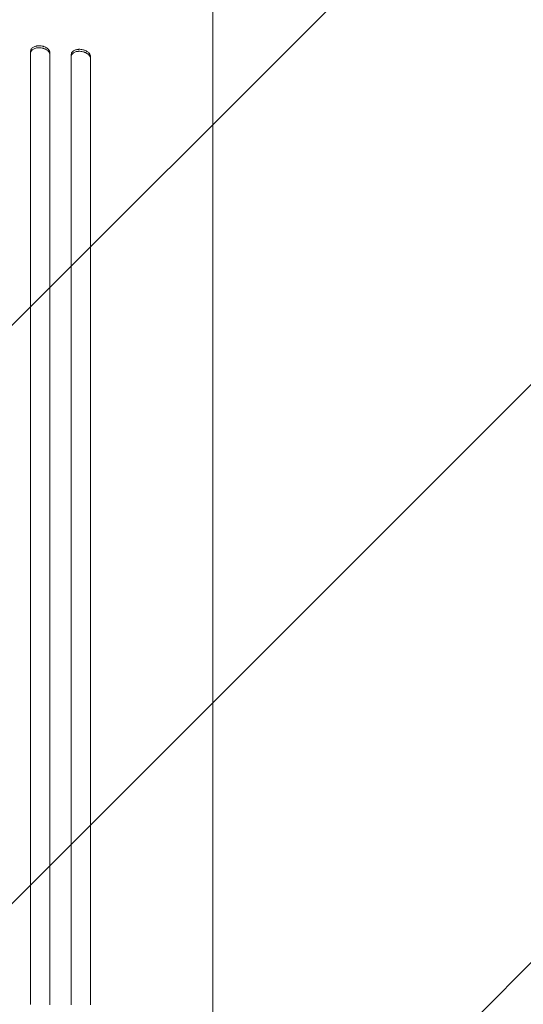
# Model space of a CAD drawing. Units: millimetres. Extents: x -3081 to 3361, y -2332 to 2722.
# Drawn here: x -1054 to -663, y -955 to -191 of the extents above; entities that cross this region are included whole.
import ezdxf

# ---------------------------------------------------------------- set-up
doc = ezdxf.new("R2010")
doc.units = ezdxf.units.MM
doc.header["$LTSCALE"] = 20
doc.linetypes.add('HIDDEN', pattern=[9.525, 6.35, -3.175])
doc.layers.add('2d', color=230, linetype='Continuous')
doc.layers.add('EN-Free_Space_Hatch', color=10, linetype='HIDDEN')

msp = doc.modelspace()

# ---------------------------------------------------------------- hatches: boundary and pattern name
at = {"layer": 'EN-Free_Space_Hatch'}
h = msp.add_hatch(dxfattribs=at)
h.set_pattern_fill('ANSI31', color=256, scale=100)
h.set_pattern_definition([(45, (-1530.18, -4e-13), (-224.506, 224.506), [])])
edge = h.paths.add_edge_path()
edge.add_line((-2147.63, -1332.08), (-2147.63, -19))
edge.add_arc((-1147.63, -19), 1000, 0, 180, ccw=False)
edge.add_line((-147.63, -19), (-147.63, -1332.08))
edge.add_arc((-1147.63, -1332.08), 1000, -180, 0, ccw=False)

# ---------------------------------------------------------------- linework, layer by layer
at = {"layer": '2d', "lineweight": 0}
for p, q in [((-1045.63, -216.84, 26.39), (-1045.63, -215.3, 26.39)), ((-1045.63, -216.84, 26.39), (-1045.63, -246.68, 26.39)), ((-1030.63, -216.45, 26.39), (-1030.63, -217.99, 26.39)), ((-1030.63, -247.83, 26.39), (-1030.63, -217.99, 26.39)), ((-1014.13, -219.44, 26.39), (-1014.13, -217.9, 26.39)), ((-1014.13, -219.44, 26.39), (-1014.13, -249.29, 26.39)), ((-999.13, -219.39, 26.39), (-999.13, -220.93, 26.39)), ((-999.13, -250.77, 26.39), (-999.13, -220.93, 26.39)), ((-904.13, -329.61, 26.39), (-904.13, -285.3, 26.39))]:
    msp.add_line(p, q, dxfattribs=at)
for points, knots in [([(-904.13, -136.52, 26.39), (-904.13, -140.14, 26.39), (-904.13, -143.74, 26.39), (-904.13, -152.31, 26.39), (-904.13, -157.27, 26.39), (-904.13, -167.08, 26.39), (-904.13, -171.93, 26.39), (-904.13, -181.54, 26.39), (-904.13, -186.28, 26.39), (-904.13, -195.65, 26.39), (-904.13, -200.27, 26.39), (-904.13, -209.37, 26.39), (-904.13, -213.85, 26.39), (-904.13, -222.67, 26.39), (-904.13, -227.01, 26.39), (-904.13, -235.52, 26.39), (-904.13, -239.69, 26.39), (-904.13, -247.88, 26.39), (-904.13, -251.88, 26.39), (-904.13, -259.71, 26.39), (-904.13, -263.54, 26.39), (-904.13, -271, 26.39), (-904.13, -274.64, 26.39), (-904.13, -280.6, 26.39), (-904.13, -282.98, 26.39), (-904.13, -285.3, 26.39)], [93.897796, 93.897796, 93.897796, 93.897796, 105.247082, 105.247082, 121.122977, 121.122977, 137.001548, 137.001548, 152.881639, 152.881639, 168.76177, 168.76177, 184.640456, 184.640456, 200.516513, 200.516513, 216.389375, 216.389375, 232.259371, 232.259371, 248.127986, 248.127986, 263.998083, 263.998083, 274.861853, 274.861853, 274.861853, 274.861853]), ([(-1045.63, -215.3, 26.39), (-1045.63, -214.98, 26.39), (-1045.59, -214.67, 26.39), (-1045.44, -214.22, 26.39), (-1045.38, -214.07, 26.39), (-1045.24, -213.78, 26.39), (-1045.16, -213.63, 26.39), (-1044.87, -213.22, 26.39), (-1044.64, -212.96, 26.39), (-1044.1, -212.47, 26.39), (-1043.78, -212.25, 26.39), (-1043.09, -211.85, 26.39), (-1042.71, -211.68, 26.39), (-1042.09, -211.46, 26.39), (-1041.88, -211.4, 26.39), (-1041.45, -211.28, 26.39), (-1041.01, -211.18, 26.39), (-1040.55, -211.11, 26.39), (-1040.08, -211.05, 26.39), (-1039.84, -211.03, 26.39), (-1039.12, -210.99, 26.39), (-1038.63, -211, 26.39), (-1038.13, -211.04, 26.39)], [0, 0, 0, 0, 0.00146797, 0.00146797, 0.00220196, 0.00220196, 0.00293594, 0.00293594, 0.00440391, 0.00440391, 0.00587188, 0.00587188, 0.00733986, 0.00733986, 0.00807384, 0.00807384, 0.00880783, 0.00954181, 0.00954181, 0.0102758, 0.0102758, 0.01174377, 0.01174377, 0.01174377, 0.01174377]), ([(-1038.13, -212.58, 26.39), (-1038.63, -212.54, 26.39), (-1039.11, -212.53, 26.39), (-1039.83, -212.57, 26.39), (-1040.07, -212.59, 26.39), (-1040.54, -212.64, 26.39), (-1040.77, -212.68, 26.39), (-1041.45, -212.81, 26.39), (-1041.88, -212.93, 26.39), (-1042.7, -213.21, 26.39), (-1043.08, -213.39, 26.39), (-1043.78, -213.78, 26.39), (-1044.09, -214, 26.39), (-1044.5, -214.37, 26.39), (-1044.63, -214.49, 26.39), (-1044.86, -214.76, 26.39), (-1044.96, -214.89, 26.39), (-1045.25, -215.31, 26.39), (-1045.39, -215.6, 26.39), (-1045.59, -216.21, 26.39), (-1045.63, -216.52, 26.39), (-1045.63, -216.84, 26.39)], [0, 0, 0, 0, 0.00146799, 0.00146799, 0.00220198, 0.00220198, 0.00293598, 0.00293598, 0.00440397, 0.00440397, 0.00587196, 0.00587196, 0.00733995, 0.00733995, 0.00807394, 0.00807394, 0.00880794, 0.00880794, 0.01027593, 0.01027593, 0.01174392, 0.01174392, 0.01174392, 0.01174392]), ([(-1038.13, -211.04, 26.39), (-1037.64, -211.07, 26.39), (-1037.15, -211.14, 26.39), (-1036.44, -211.29, 26.39), (-1036.2, -211.35, 26.39), (-1035.73, -211.47, 26.39), (-1035.5, -211.55, 26.39), (-1034.82, -211.78, 26.39), (-1034.39, -211.96, 26.39), (-1033.57, -212.37, 26.39), (-1033.19, -212.61, 26.39), (-1032.49, -213.11, 26.39), (-1032.18, -213.38, 26.39), (-1031.77, -213.8, 26.39), (-1031.64, -213.95, 26.39), (-1031.41, -214.25, 26.39), (-1031.3, -214.4, 26.39), (-1031.02, -214.86, 26.39), (-1030.88, -215.17, 26.39), (-1030.68, -215.81, 26.39), (-1030.63, -216.13, 26.39), (-1030.63, -216.45, 26.39)], [0, 0, 0, 0, 0.0014684, 0.0014684, 0.0022026, 0.0022026, 0.0029368, 0.0029368, 0.00440521, 0.00440521, 0.00587361, 0.00587361, 0.00734201, 0.00734201, 0.00807621, 0.00807621, 0.00881041, 0.00881041, 0.01027882, 0.01027882, 0.01174722, 0.01174722, 0.01174722, 0.01174722]), ([(-1030.63, -217.99, 26.39), (-1030.63, -217.67, 26.39), (-1030.68, -217.36, 26.39), (-1030.83, -216.88, 26.39), (-1030.89, -216.72, 26.39), (-1031.03, -216.41, 26.39), (-1031.11, -216.25, 26.39), (-1031.4, -215.79, 26.39), (-1031.63, -215.49, 26.39), (-1032.17, -214.92, 26.39), (-1032.49, -214.65, 26.39), (-1033.18, -214.15, 26.39), (-1033.56, -213.92, 26.39), (-1034.17, -213.61, 26.39), (-1034.39, -213.51, 26.39), (-1034.82, -213.33, 26.39), (-1035.26, -213.16, 26.39), (-1035.72, -213.02, 26.39), (-1036.19, -212.89, 26.39), (-1036.43, -212.83, 26.39), (-1037.15, -212.68, 26.39), (-1037.64, -212.61, 26.39), (-1038.13, -212.58, 26.39)], [0, 0, 0, 0, 0.00146841, 0.00146841, 0.00220262, 0.00220262, 0.00293682, 0.00293682, 0.00440524, 0.00440524, 0.00587365, 0.00587365, 0.00734206, 0.00734206, 0.00807627, 0.00807627, 0.00881047, 0.00954468, 0.00954468, 0.01027889, 0.01027889, 0.0117473, 0.0117473, 0.0117473, 0.0117473]), ([(-1014.13, -217.9, 26.39), (-1014.13, -217.58, 26.39), (-1014.09, -217.27, 26.39), (-1013.94, -216.82, 26.39), (-1013.88, -216.67, 26.39), (-1013.74, -216.38, 26.39), (-1013.65, -216.24, 26.39), (-1013.37, -215.83, 26.39), (-1013.14, -215.57, 26.39), (-1012.59, -215.1, 26.39), (-1012.27, -214.88, 26.39), (-1011.58, -214.51, 26.39), (-1011.2, -214.34, 26.39), (-1010.59, -214.14, 26.39), (-1010.38, -214.08, 26.39), (-1009.95, -213.97, 26.39), (-1009.5, -213.88, 26.39), (-1009.05, -213.82, 26.39), (-1008.58, -213.77, 26.39), (-1008.34, -213.76, 26.39), (-1007.61, -213.74, 26.39), (-1007.13, -213.75, 26.39), (-1006.63, -213.8, 26.39)], [0, 0, 0, 0, 0.00147035, 0.00147035, 0.00220552, 0.00220552, 0.00294069, 0.00294069, 0.00441104, 0.00441104, 0.00588138, 0.00588138, 0.00735173, 0.00735173, 0.0080869, 0.0080869, 0.00882208, 0.00955725, 0.00955725, 0.01029242, 0.01029242, 0.01176277, 0.01176277, 0.01176277, 0.01176277]), ([(-1006.63, -213.8, 26.39), (-1006.14, -213.85, 26.39), (-1005.66, -213.93, 26.39), (-1004.94, -214.09, 26.39), (-1004.7, -214.15, 26.39), (-1004.23, -214.29, 26.39), (-1004, -214.37, 26.39), (-1003.32, -214.62, 26.39), (-1002.89, -214.81, 26.39), (-1002.08, -215.24, 26.39), (-1001.69, -215.48, 26.39), (-1001, -216, 26.39), (-1000.69, -216.27, 26.39), (-1000.27, -216.71, 26.39), (-1000.14, -216.86, 26.39), (-999.91, -217.16, 26.39), (-999.81, -217.31, 26.39), (-999.52, -217.78, 26.39), (-999.38, -218.1, 26.39), (-999.18, -218.74, 26.39), (-999.13, -219.07, 26.39), (-999.13, -219.39, 26.39)], [0, 0, 0, 0, 0.00147091, 0.00147091, 0.00220636, 0.00220636, 0.00294182, 0.00294182, 0.00441273, 0.00441273, 0.00588364, 0.00588364, 0.00735455, 0.00735455, 0.00809, 0.00809, 0.00882546, 0.00882546, 0.01029637, 0.01029637, 0.01176728, 0.01176728, 0.01176728, 0.01176728]), ([(-1006.63, -215.35, 26.39), (-1007.13, -215.3, 26.39), (-1007.61, -215.28, 26.39), (-1008.33, -215.3, 26.39), (-1008.56, -215.32, 26.39), (-1009.03, -215.36, 26.39), (-1009.27, -215.39, 26.39), (-1009.95, -215.51, 26.39), (-1010.38, -215.61, 26.39), (-1011.19, -215.88, 26.39), (-1011.58, -216.05, 26.39), (-1012.27, -216.42, 26.39), (-1012.58, -216.64, 26.39), (-1013, -216.99, 26.39), (-1013.12, -217.12, 26.39), (-1013.36, -217.37, 26.39), (-1013.46, -217.51, 26.39), (-1013.75, -217.92, 26.39), (-1013.89, -218.21, 26.39), (-1014.09, -218.81, 26.39), (-1014.13, -219.12, 26.39), (-1014.13, -219.44, 26.39)], [0, 0, 0, 0, 0.00147038, 0.00147038, 0.00220556, 0.00220556, 0.00294075, 0.00294075, 0.00441113, 0.00441113, 0.0058815, 0.0058815, 0.00735188, 0.00735188, 0.00808707, 0.00808707, 0.00882226, 0.00882226, 0.01029263, 0.01029263, 0.01176301, 0.01176301, 0.01176301, 0.01176301]), ([(-999.13, -220.93, 26.39), (-999.13, -220.61, 26.39), (-999.18, -220.29, 26.39), (-999.33, -219.81, 26.39), (-999.39, -219.65, 26.39), (-999.53, -219.34, 26.39), (-999.61, -219.18, 26.39), (-999.9, -218.71, 26.39), (-1000.13, -218.41, 26.39), (-1000.54, -217.97, 26.39), (-1000.69, -217.83, 26.39), (-1001, -217.55, 26.39), (-1001.17, -217.42, 26.39), (-1001.69, -217.03, 26.39), (-1002.06, -216.79, 26.39), (-1002.68, -216.47, 26.39), (-1002.89, -216.36, 26.39), (-1003.32, -216.17, 26.39), (-1003.76, -215.99, 26.39), (-1004.22, -215.84, 26.39), (-1004.69, -215.7, 26.39), (-1004.93, -215.64, 26.39), (-1005.65, -215.48, 26.39), (-1006.14, -215.4, 26.39), (-1006.63, -215.35, 26.39)], [0, 0, 0, 0, 0.00147093, 0.00147093, 0.00220639, 0.00220639, 0.00294185, 0.00294185, 0.00441278, 0.00441278, 0.00514824, 0.00514824, 0.0058837, 0.0058837, 0.00735463, 0.00735463, 0.00809009, 0.00809009, 0.00882556, 0.00956102, 0.00956102, 0.01029648, 0.01029648, 0.01176741, 0.01176741, 0.01176741, 0.01176741]), ([(-1045.63, -955.58, 26.39), (-1045.63, -938.52, 26.39), (-1045.63, -921.5, 26.39), (-1045.63, -896.02, 26.39), (-1045.63, -887.54, 26.39), (-1045.63, -870.62, 26.39), (-1045.63, -862.19, 26.39), (-1045.63, -820.19, 26.39), (-1045.63, -787.02, 26.39), (-1045.63, -721.54, 26.39), (-1045.63, -689.23, 26.39), (-1045.63, -649.4, 26.39), (-1045.63, -641.46, 26.39), (-1045.63, -625.64, 26.39), (-1045.63, -617.78, 26.39), (-1045.63, -594.4, 26.39), (-1045.63, -579.04, 26.39), (-1045.63, -533.65, 26.39), (-1045.63, -504.3, 26.39), (-1045.63, -447.41, 26.39), (-1045.63, -419.86, 26.39), (-1045.63, -379.92, 26.39), (-1045.63, -366.83, 26.39), (-1045.63, -350.77, 26.39), (-1045.63, -347.57, 26.39), (-1045.63, -341.22, 26.39), (-1045.63, -338.06, 26.39), (-1045.63, -328.65, 26.39), (-1045.63, -322.45, 26.39), (-1045.63, -291.86, 26.39), (-1045.63, -268.64, 26.39), (-1045.63, -246.68, 26.39)], [0, 0, 0, 0, 0.0512151, 0.0512151, 0.0768227, 0.0768227, 0.1024303, 0.1024303, 0.2048606, 0.2048606, 0.3072908, 0.3072908, 0.3328984, 0.3328984, 0.358506, 0.358506, 0.4097211, 0.4097211, 0.5121514, 0.5121514, 0.6145817, 0.6145817, 0.6657968, 0.6657968, 0.6786006, 0.6786006, 0.6914044, 0.6914044, 0.717012, 0.717012, 0.8194423, 0.8194423, 0.8194423, 0.8194423]), ([(-1030.63, -247.83, 26.39), (-1030.63, -258.8, 26.39), (-1030.63, -270.09, 26.39), (-1030.63, -287.51, 26.39), (-1030.63, -293.41, 26.39), (-1030.63, -305.33, 26.39), (-1030.63, -311.36, 26.39), (-1030.63, -341.84, 26.39), (-1030.63, -367.32, 26.39), (-1030.63, -420.43, 26.39), (-1030.63, -448.06, 26.39), (-1030.63, -483.96, 26.39), (-1030.63, -491.21, 26.39), (-1030.63, -505.85, 26.39), (-1030.63, -513.21, 26.39), (-1030.63, -535.41, 26.39), (-1030.63, -550.37, 26.39), (-1030.63, -595.71, 26.39), (-1030.63, -626.57, 26.39), (-1030.63, -689.51, 26.39), (-1030.63, -721.6, 26.39), (-1030.63, -770.67, 26.39), (-1030.63, -787.19, 26.39), (-1030.63, -808.03, 26.39), (-1030.63, -812.21, 26.39), (-1030.63, -820.58, 26.39), (-1030.63, -824.76, 26.39), (-1030.63, -837.33, 26.39), (-1030.63, -845.72, 26.39), (-1030.63, -887.75, 26.39), (-1030.63, -921.59, 26.39), (-1030.63, -955.65, 26.39)], [0, 0, 0, 0, 0.0511382, 0.0511382, 0.0767072, 0.0767072, 0.1022763, 0.1022763, 0.2045526, 0.2045526, 0.306829, 0.306829, 0.332398, 0.332398, 0.3579671, 0.3579671, 0.4091053, 0.4091053, 0.5113816, 0.5113816, 0.6136579, 0.6136579, 0.6647961, 0.6647961, 0.6775806, 0.6775806, 0.6903652, 0.6903652, 0.7159342, 0.7159342, 0.8182106, 0.8182106, 0.8182106, 0.8182106]), ([(-1014.13, -955.75, 26.39), (-1014.13, -938.75, 26.39), (-1014.13, -921.79, 26.39), (-1014.13, -896.4, 26.39), (-1014.13, -887.94, 26.39), (-1014.13, -871.09, 26.39), (-1014.13, -862.69, 26.39), (-1014.13, -820.82, 26.39), (-1014.13, -787.76, 26.39), (-1014.13, -722.51, 26.39), (-1014.13, -690.31, 26.39), (-1014.13, -650.62, 26.39), (-1014.13, -642.7, 26.39), (-1014.13, -630.88, 26.39), (-1014.13, -626.95, 26.39), (-1014.13, -619.12, 26.39), (-1014.13, -615.22, 26.39), (-1014.13, -595.79, 26.39), (-1014.13, -580.48, 26.39), (-1014.13, -535.24, 26.39), (-1014.13, -506, 26.39), (-1014.13, -449.3, 26.39), (-1014.13, -421.85, 26.39), (-1014.13, -382.05, 26.39), (-1014.13, -369.01, 26.39), (-1014.13, -353.01, 26.39), (-1014.13, -349.82, 26.39), (-1014.13, -343.49, 26.39), (-1014.13, -340.35, 26.39), (-1014.13, -330.97, 26.39), (-1014.13, -324.79, 26.39), (-1014.13, -294.31, 26.39), (-1014.13, -271.17, 26.39), (-1014.13, -249.29, 26.39)], [0, 0, 0, 0, 0.0510415, 0.0510415, 0.0765623, 0.0765623, 0.1020831, 0.1020831, 0.2041661, 0.2041661, 0.3062492, 0.3062492, 0.33177, 0.33177, 0.3445303, 0.3445303, 0.3572907, 0.3572907, 0.4083323, 0.4083323, 0.5104153, 0.5104153, 0.6124984, 0.6124984, 0.6635399, 0.6635399, 0.6763003, 0.6763003, 0.6890607, 0.6890607, 0.7145814, 0.7145814, 0.8166645, 0.8166645, 0.8166645, 0.8166645]), ([(-999.13, -250.77, 26.39), (-999.13, -261.7, 26.39), (-999.13, -272.94, 26.39), (-999.13, -290.3, 26.39), (-999.13, -296.17, 26.39), (-999.13, -308.04, 26.39), (-999.13, -314.05, 26.39), (-999.13, -344.41, 26.39), (-999.13, -369.79, 26.39), (-999.13, -422.68, 26.39), (-999.13, -450.2, 26.39), (-999.13, -485.95, 26.39), (-999.13, -493.17, 26.39), (-999.13, -504.1, 26.39), (-999.13, -507.76, 26.39), (-999.13, -515.09, 26.39), (-999.13, -518.77, 26.39), (-999.13, -537.2, 26.39), (-999.13, -552.11, 26.39), (-999.13, -597.28, 26.39), (-999.13, -628.02, 26.39), (-999.13, -690.73, 26.39), (-999.13, -722.69, 26.39), (-999.13, -771.58, 26.39), (-999.13, -788.03, 26.39), (-999.13, -808.79, 26.39), (-999.13, -812.96, 26.39), (-999.13, -821.29, 26.39), (-999.13, -825.46, 26.39), (-999.13, -837.98, 26.39), (-999.13, -846.34, 26.39), (-999.13, -888.21, 26.39), (-999.13, -921.92, 26.39), (-999.13, -955.86, 26.39)], [0, 0, 0, 0, 0.050942, 0.050942, 0.076413, 0.076413, 0.1018839, 0.1018839, 0.2037679, 0.2037679, 0.3056518, 0.3056518, 0.3311228, 0.3311228, 0.3438583, 0.3438583, 0.3565938, 0.3565938, 0.4075358, 0.4075358, 0.5094197, 0.5094197, 0.6113037, 0.6113037, 0.6622457, 0.6622457, 0.6749812, 0.6749812, 0.6877167, 0.6877167, 0.7131876, 0.7131876, 0.8150716, 0.8150716, 0.8150716, 0.8150716]), ([(-904.13, -329.61, 26.39), (-904.13, -331.75, 26.39), (-904.13, -333.91, 26.39), (-904.13, -342.03, 26.39), (-904.13, -348.09, 26.39), (-904.13, -360.38, 26.39), (-904.13, -366.62, 26.39), (-904.14, -379.27, 26.39), (-904.14, -385.68, 26.39), (-904.14, -398.67, 26.39), (-904.14, -405.25, 26.39), (-904.14, -418.56, 26.39), (-904.14, -425.3, 26.39), (-904.14, -438.94, 26.39), (-904.14, -445.84, 26.39), (-904.14, -459.78, 26.39), (-904.14, -466.84, 26.39), (-904.14, -481.08, 26.39), (-904.14, -488.28, 26.39), (-904.14, -502.82, 26.39), (-904.14, -510.16, 26.39), (-904.14, -524.98, 26.39), (-904.14, -532.47, 26.39), (-904.15, -547.56, 26.39), (-904.15, -555.17, 26.39), (-904.15, -570.53, 26.39), (-904.15, -578.27, 26.39), (-904.15, -593.88, 26.39), (-904.15, -601.74, 26.39), (-904.15, -617.59, 26.39), (-904.15, -625.58, 26.39), (-904.15, -641.66, 26.39), (-904.15, -649.76, 26.39), (-904.15, -666.07, 26.39), (-904.15, -674.28, 26.39), (-904.15, -690.8, 26.39), (-904.15, -699.11, 26.39), (-904.15, -715.84, 26.39), (-904.15, -724.26, 26.39), (-904.15, -741.18, 26.39), (-904.15, -749.69, 26.39), (-904.14, -766.79, 26.39), (-904.14, -775.39, 26.39), (-904.14, -792.68, 26.39), (-904.14, -801.36, 26.39), (-904.14, -818.81, 26.39), (-904.14, -827.57, 26.39), (-904.14, -845.18, 26.39), (-904.14, -854.01, 26.39), (-904.14, -871.76, 26.39), (-904.14, -880.67, 26.39), (-904.14, -898.55, 26.39), (-904.14, -907.53, 26.39), (-904.13, -925.54, 26.39), (-904.13, -934.57, 26.39), (-904.13, -949.49, 26.39), (-904.13, -955.36, 26.39), (-904.13, -961.24, 26.39)], [0, 0, 0, 0, 10.000141, 10.000141, 37.422767, 37.422767, 64.762724, 64.762724, 91.991396, 91.991396, 119.118151, 119.118151, 146.152307, 146.152307, 173.103065, 173.103065, 199.979522, 199.979522, 226.790684, 226.790684, 253.545476, 253.545476, 280.25276, 280.25276, 306.921349, 306.921349, 333.560016, 333.560016, 360.177516, 360.177516, 386.782594, 386.782594, 413.38815, 413.38815, 440.000874, 440.000874, 466.632744, 466.632744, 493.292415, 493.292415, 519.988574, 519.988574, 546.729955, 546.729955, 573.525354, 573.525354, 600.383639, 600.383639, 627.313766, 627.313766, 654.324785, 654.324785, 681.425859, 681.425859, 708.626266, 708.626266, 726.286372, 726.286372, 726.286372, 726.286372])]:
    msp.add_open_spline(points, degree=3, knots=knots, dxfattribs=at)

doc.saveas('drawing.dxf')
